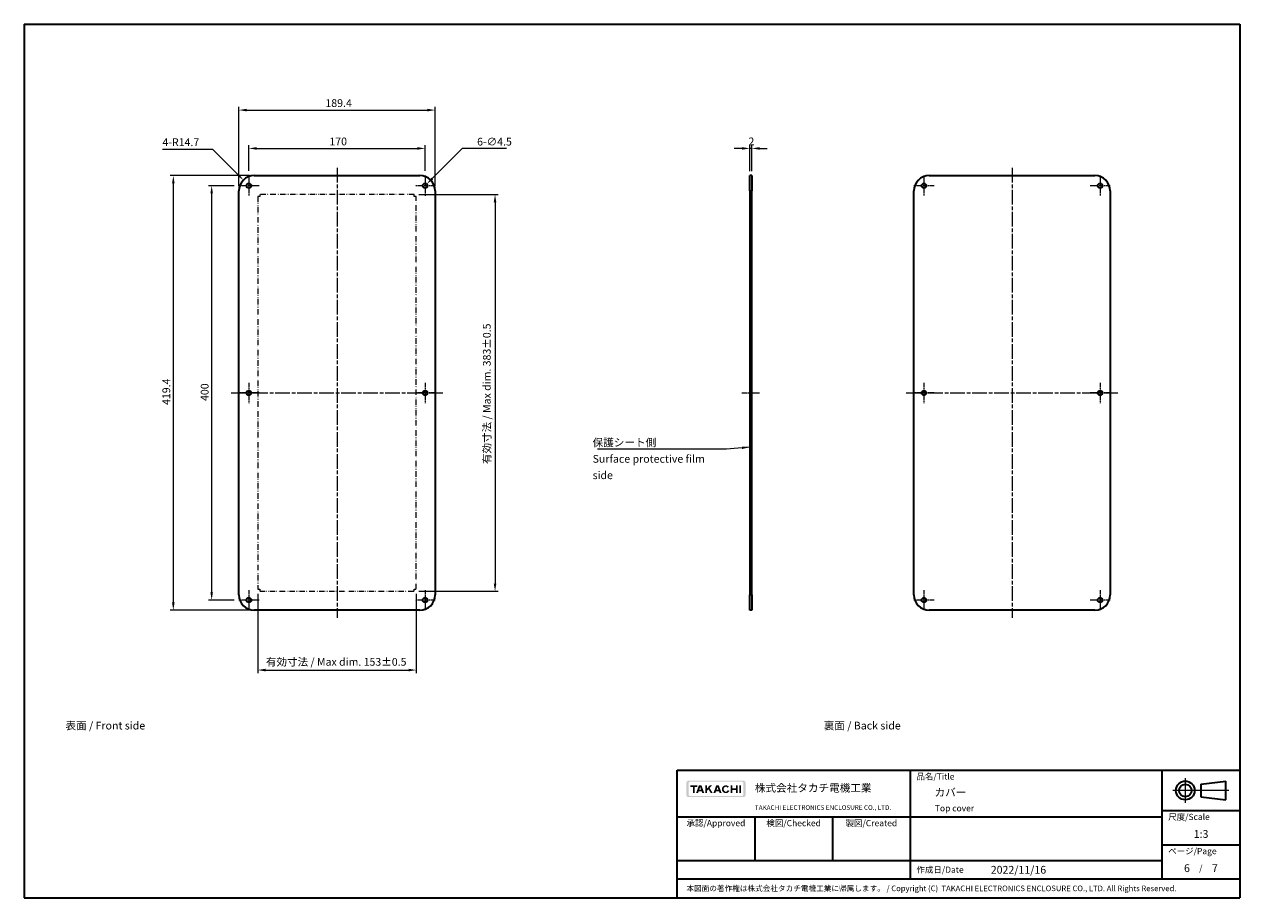
# Model space of a CAD drawing. Units: millimetres. Extents: x 0 to 7880, y 0 to 1405.
# Drawn here: x 5524 to 6697, y 0 to 843 of the extents above; entities that cross this region are included whole.
import ezdxf
from ezdxf.enums import TextEntityAlignment as Align

# ---------------------------------------------------------------- set-up
doc = ezdxf.new("R2010")
doc.units = ezdxf.units.MM
doc.header["$LTSCALE"] = 2.5
doc.linetypes.add('CHAIN', pattern=[0.35429999999999995, 0.2362, -0.0295, 0.0591, -0.0295])
doc.linetypes.add('DASH_DOUBLE_DOT', pattern=[0.43979999999999997, 0.24, -0.06, 0.0098, -0.06, 0.01, -0.06])
doc.layers.get('Defpoints').update_dxf_attribs({"lineweight": 25})
for name, color, linetype, lineweight in [('Border (ISO)', 7, 'Continuous', 35), ('Center Mark (ISO)', 131, 'Continuous', 18), ('Centerline (ISO)', 131, 'Continuous', 18), ('Dimension (ISO)', 7, 'Continuous', 18), ('Dimension (ISO) @ 1', 7, 'Continuous', 18), ('Hatch (ISO)', 1, 'Continuous', 18), ('Sketch Geometry (ISO)', 7, 'Continuous', 18), ('Symbol (ISO)', 7, 'Continuous', 18), ('Symbol (ISO) @ 1', 7, 'Continuous', 18), ('Title (ISO)', 7, 'Continuous', 35), ('Visible (ISO)', 7, 'Continuous', 35), ('Visible Narrow (ISO)', 7, 'Continuous', 25)]:
    doc.layers.add(name, color=color, linetype=linetype, lineweight=lineweight)
doc.styles.add('Note Text (TK)', font='MS PGothic.ttf')
doc.styles.add('文字スタイル40', font='MS PGothic.ttf')
doc.styles.add('文字スタイル67', font='arial.ttf')
doc.dimstyles.new('Default - Method 1b (TK)', dxfattribs={"dimscale": 2.5, "dimtxt": 2.5, "dimasz": 2.5, "dimexe": 1, "dimexo": 1.499999999999999, "dimgap": 1, "dimtad": 1, "dimrnd": 1e-08, "dimdsep": 46, "dimtxsty": 'Note Text (TK)', "dimcen": 0.09, "dimdle": 5, "dimclrd": 100, "dimclre": 100, "dimclrt": 7, "dimadec": 1, "dimazin": 1, "dimtfac": 1, "dimtmove": 0, "dimatfit": 3, "dimfxl": 1, "dimtolj": 1, "dimlwd": -1, "dimlwe": -1, "dimarcsym": 0})
doc.dimstyles.new('Default - Method 1b (TK)$7', dxfattribs={"dimscale": 2.5, "dimtxt": 2.5, "dimasz": 2.5, "dimexe": 1, "dimexo": 1.499999999999999, "dimgap": 1, "dimtad": 1, "dimrnd": 1e-08, "dimdsep": 46, "dimtxsty": 'Note Text (TK)', "dimcen": 0.09, "dimdle": 5, "dimclrd": 100, "dimclre": 100, "dimclrt": 7, "dimadec": 1, "dimazin": 1, "dimtfac": 1, "dimtmove": 0, "dimatfit": 3, "dimfxl": 1, "dimtolj": 1, "dimlwd": -1, "dimlwe": -1, "dimarcsym": 0})

# ---------------------------------------------------------------- blocks, each defined once
blk = doc.blocks.new('図面枠 tk図枠')
at = {"layer": 'Border (ISO)'}
for p, q in [((14.49999999999999, 289), (405.4999999999999, 289)), ((14.49999999999999, 289), (14.50000000000001, 8.000000000000007)), ((405.4999999999999, 289), (405.4999999999999, 8.000000000000007)), ((14.50000000000001, 8.000000000000007), (405.4999999999999, 8.000000000000007))]:
    blk.add_line(p, q, dxfattribs=at)
blk = doc.blocks.new('表題欄 tk表題欄')
at = {"layer": 'Hatch (ISO)'}
h = blk.add_hatch(color=256, dxfattribs=at)
edge = h.paths.add_edge_path(flags=0)
edge.add_arc((95.444849922821, 237.346881026017), 0.5958259999999996, 269.9999999999897, 360)
edge.add_line((96.040675922821, 237.3468810260171), (96.04067592282095, 240.7585970260168))
edge.add_arc((95.44484992282096, 240.7585970260169), 0.5958259999999996, 0, 90.0000000000068)
edge.add_line((95.44484992282091, 241.3544230260169), (79.00658192282103, 241.3544230260169))
edge.add_arc((79.00658192282103, 240.7585970260169), 0.5958259999999996, 90, 180)
edge.add_line((78.41075592282102, 240.7585970260168), (78.41075592282081, 237.3468810260171))
edge.add_arc((79.00658192282081, 237.3468810260168), 0.5958259999999996, 180, 270.0000000000205)
edge.add_line((79.00658192282103, 236.7510550260168), (95.44484992282091, 236.751055026017))
edge = h.paths.add_edge_path()
edge.add_line((77.70882392282107, 241.0034570260169), (77.70882392282107, 237.1020210260171))
edge.add_arc((78.41075592282097, 237.102021026017), 0.7019319999998935, 180, 270.000000000008)
edge.add_line((78.41075592282105, 236.4000890260172), (96.04067592282101, 236.4000890260172))
edge.add_arc((96.040675922821, 237.102021026017), 0.7019319999998921, 270, 360)
edge.add_line((96.7426079228209, 237.1020210260171), (96.74260792282098, 241.0034570260169))
edge.add_arc((96.04067592282107, 241.003457026017), 0.7019319999998921, 0, 90.00000000000873)
edge.add_line((96.04067592282095, 241.705389026017), (78.41075592282105, 241.7053890260169))
edge.add_arc((78.41075592282105, 241.0034570260169), 0.7019319999999984, 90.00000000000072, 180)
for points in [[(78.94128592282102, 240.1954190260171), (78.94128592282102, 239.7056990260171), (79.79013392282097, 239.7056990260171), (79.79013392282097, 237.7060090260171), (80.37779792282102, 237.7060090260171), (80.37779792282102, 239.7056990260171), (81.22664592282104, 239.7056990260171), (81.22664592282104, 240.1954190260171)], [(85.55355153134052, 237.7060090260171), (84.81294043548178, 238.9396854897348), (84.28739592282106, 238.3724785432585), (84.28739592282106, 237.7060090260171), (83.76502792282103, 237.7060090260171), (83.76502792282103, 240.1954190260171), (84.28739592282106, 240.1954190260171), (84.28739592282106, 239.1472136578642), (85.2586086041826, 240.1954190260171), (85.97643794456017, 240.1954190260171), (85.18872726044239, 239.3452627384302), (86.172817922821, 237.7060090260171)], [(91.96090243223207, 240.1954190260171), (91.96090243223207, 237.7060090260171), (92.4791894322321, 237.7060090260171), (92.4791894322321, 238.7058540260171), (93.63819343223211, 238.7058540260171), (93.63819343223211, 237.7060090260171), (94.15648043223207, 237.7060090260171), (94.15648043223207, 240.1954190260171), (93.63819343223211, 240.1954190260171), (93.63819343223211, 239.195574026017), (92.4791894322321, 239.195574026017), (92.4791894322321, 240.1954190260171)], [(94.71149643223212, 240.1954190260171), (94.71149643223212, 237.7060090260171), (95.2338644322322, 237.7060090260171), (95.2338644322322, 240.1954190260171)]]:
    blk.add_hatch(color=256, dxfattribs=at).paths.add_polyline_path(points)
h = blk.add_hatch(color=256, dxfattribs=at)
h.paths.add_polyline_path([(82.45967999495221, 238.7589070260171), (81.8218998506899, 238.7589070260171), (82.14078992282104, 239.627313026017)], flags=0)
h.paths.add_polyline_path([(82.64850318183746, 238.2447010260171), (81.63307666380464, 238.2447010260171), (81.43526189659153, 237.7060090260171), (80.81854592282102, 237.7060090260171), (81.73268992282102, 240.1954190260171), (82.54888992282102, 240.1954190260171), (83.46303392282098, 237.7060090260171), (82.84631794905052, 237.7060090260171)])
h = blk.add_hatch(color=256, dxfattribs=at)
h.paths.add_polyline_path([(87.39654585068993, 238.7589070260171), (88.03432599495216, 238.7589070260171), (87.71543592282107, 239.627313026017)], flags=0)
h.paths.add_polyline_path([(87.00990789659151, 237.7060090260171), (87.20772266380467, 238.2447010260171), (88.22314918183736, 238.2447010260171), (88.42096394905047, 237.7060090260171), (89.03767992282091, 237.7060090260171), (88.123535922821, 240.1954190260171), (87.30733592282104, 240.1954190260171), (86.39319192282105, 237.7060090260171)])
h = blk.add_hatch(color=256, dxfattribs=at)
edge = h.paths.add_edge_path()
edge.add_arc((90.39257192282079, 238.9507140260171), 1.273272000000011, 38.55054079078439, 336.5820184016556)
edge.add_line((91.56096443223191, 238.4446700260172), (91.04202846323602, 238.6694270587604))
edge.add_ellipse((90.392571922821, 238.9507140260171), major_axis=(0, -0.7998759999999119), ratio=0.8673469387756529, start_angle=128.5505407907963, end_angle=426.582018401653, ccw=False)
edge.add_line((90.96328818027123, 239.4055047731898), (91.38834540645578, 239.7442231660233))
at = {"layer": 'Title (ISO)'}
for p, q in [((74.70882392282105, 245.052739026017), (255.7088239228211, 245.052739026017)), ((74.70882392282105, 204.052739026017), (74.70882392282105, 245.052739026017)), ((149.7088239228211, 245.052739026017), (149.7088239228211, 210.052739026017)), ((230.7088239228211, 245.052739026017), (230.7088239228211, 210.052739026017)), ((255.7088239228211, 245.052739026017), (255.7088239228211, 204.052739026017)), ((243.2088239228211, 240.552739026017), (251.2088239228211, 241.552739026017)), ((243.2088239228211, 240.552739026017), (243.2088239228211, 236.552739026017)), ((251.2088239228211, 235.552739026017), (251.2088239228211, 241.552739026017)), ((243.2088239228211, 236.552739026017), (251.2088239228211, 235.552739026017)), ((230.7088239228211, 232.052739026017), (255.7088239228211, 232.052739026017)), ((74.70882392282105, 230.052739026017), (230.7088239228211, 230.0527390260171)), ((99.70882392282105, 230.052739026017), (99.70882392282108, 216.052739026017)), ((124.708823922821, 230.052739026017), (124.708823922821, 216.052739026017)), ((230.7088239228211, 221.052739026017), (255.7088239228211, 221.052739026017)), ((74.70882392282105, 216.052739026017), (230.7088239228211, 216.052739026017)), ((255.7088239228211, 210.052739026017), (74.70882392282105, 210.052739026017)), ((74.70882392282105, 204.052739026017), (255.7088239228211, 204.052739026017))]:
    blk.add_line(p, q, dxfattribs=at)
at = {"layer": 'Title (ISO)', "color": 4, "linetype": 'Continuous', "lineweight": 18}
for p, q in [((238.2088239228211, 242.5527390260171), (238.2088239228211, 234.552739026017)), ((252.2088239228211, 238.552739026017), (234.2088239228211, 238.552739026017))]:
    blk.add_line(p, q, dxfattribs=at)
at = {"layer": 'Title (ISO)'}
for radius in [3, 2]:
    blk.add_circle((238.2088239228211, 238.5527390260171), radius, dxfattribs=at)
at = {"layer": 'Title (ISO)', "color": 1, "char_height": 2.000000029802322, "line_spacing_factor": 1.5, "style": 'Note Text (TK)'}
for s, insert, attachment_point in [('\\fＭＳ Ｐゴシック|b0|i0;{\\H2.0000;品名/Title}', (151.708823922821, 243.052739026017), 4), ('\\fＭＳ Ｐゴシック|b0|i0;{\\H2.0000;尺度/Scale}', (232.7088239228211, 230.052739026017), 4), ('\\fＭＳ Ｐゴシック|b0|i0;{\\H2.0000;承認/Approved}', (87.20882392282105, 228.052739026017), 5), ('\\fＭＳ Ｐゴシック|b0|i0;{\\H2.0000;検図/Checked}', (112.208823922821, 228.0527390260171), 5), ('\\fＭＳ Ｐゴシック|b0|i0;{\\H2.0000;製図/Created}', (137.208823922821, 228.052739026017), 5), ('\\fＭＳ Ｐゴシック|b0|i0;{\\H2.0000;ページ/Page}', (232.7088239228211, 219.052739026017), 4), ('\\fＭＳ Ｐゴシック|b0|i0;{\\H2.0000;作成日/Date}', (151.708823922821, 213.052739026017), 4)]:
    blk.add_mtext(s, dxfattribs=dict(at, insert=insert, attachment_point=attachment_point))
at = {"layer": 'Title (ISO)', "color": 7, "line_spacing_factor": 1.5, "style": 'Note Text (TK)'}
for s, insert, char_height, attachment_point in [('株式会社タカチ電機工業', (99.74260792282095, 239.052739026017), 2.5, 4), ('\\fArial|b0|i0;{\\H1.4986;TAKACHI ELECTRONICS ENCLOSURE CO., LTD.}', (99.74260792282095, 233.052739026017), 1.49859994649887, 4), ('\\fＭＳ Ｐゴシック|b0|i0;{\\H2.0000;/}', (243.2088239228211, 213.5527390260171), 2.000000029802322, 5), ('\\fＭＳ Ｐゴシック|b0|i0;{\\H1.8000;本図面の著作権は株式会社タカチ電機工業に帰属します。 / Copyright (C)\xa0 TAKACHI ELECTRONICS ENCLOSURE CO., LTD. All Rights Reserved.}', (77.70882392282107, 207.052739026017), 1.800000071525573, 4)]:
    blk.add_mtext(s, dxfattribs=dict(at, insert=insert, char_height=char_height, attachment_point=attachment_point))
at = {"layer": 'Title (ISO)', "color": 7}
for tag, p, height, style in [('<品名>_001', (157.5383693773665, 236.7885344805625), 2.5, 'Note Text (TK)'), ('<Title>_001', (157.708823922821, 231.5520568828656), 2.000000029802322, '文字スタイル67'), ('<型番>_001', (157.6576875571527, 219.9930798731327), 3.000000119209289, '文字スタイル40'), ('<総ページ数>_001', (246.7926307410029, 212.302739026017), 2.5, 'Note Text (TK)'), ('作成日_001', (175.6250171046392, 211.7814322078352), 2.5, 'Note Text (TK)'), ('<ページ_No.>_001', (237.9488807410029, 212.302739026017), 2.5, 'Note Text (TK)')]:
    blk.add_attdef(tag, p, '', height=height, dxfattribs=dict(at, style=style))
at = {"layer": 'Title (ISO)', "color": 7, "style": 'Note Text (TK)'}
for tag, p in [('<尺度>', (243.2088239228211, 224.552739026017)), ('<部品サイズ>', (112.208823922821, 213.052739026017))]:
    blk.add_attdef(tag, text='', height=2.5, dxfattribs=at).set_placement(p, align=Align.MIDDLE_CENTER)
blk = doc.blocks.new('*D53')
at = {"layer": 'Defpoints', "color": 0}
for p in [(5910.823242992773, 723.2088004402193), (5740.823242992773, 696.9588004402193), (5910.823242992773, 696.9588004402193)]:
    blk.add_point(p, dxfattribs=at)
at = {"layer": 'Dimension (ISO)', "color": 100}
for p, q in [((5740.823242992773, 701.4588004402193), (5740.823242992773, 726.2088004402193)), ((5748.323242992773, 723.2088004402193), (5903.323242992772, 723.2088004402193)), ((5910.823242992773, 701.4588004402193), (5910.823242992773, 726.2088004402193))]:
    blk.add_line(p, q, dxfattribs=at)
for points in [[(5748.323242992773, 724.4588004402193), (5748.323242992773, 721.9588004402193), (5740.823242992773, 723.2088004402193)], [(5903.323242992772, 724.4588004402193), (5903.323242992772, 721.9588004402193), (5910.823242992773, 723.2088004402193)]]:
    blk.add_solid(points, dxfattribs=at)
at = {"layer": 'Dimension (ISO)', "color": 7, "insert": (5818.4084702655, 729.9588004402193), "char_height": 7.5, "attachment_point": 4, "style": 'Note Text (TK)'}
blk.add_mtext('\\A1;170', dxfattribs=at)
blk = doc.blocks.new('*D54')
at = {"layer": 'Defpoints', "color": 0}
for p in [(5920.523242992772, 760.2088004402195), (5731.123242992773, 682.2088004402194), (5920.523242992772, 682.2088004402192)]:
    blk.add_point(p, dxfattribs=at)
at = {"layer": 'Dimension (ISO)', "color": 100}
for p, q in [((5731.123242992773, 686.7088004402194), (5731.123242992773, 763.2088004402195)), ((5920.523242992772, 686.7088004402192), (5920.523242992772, 763.2088004402195)), ((5738.623242992773, 760.2088004402195), (5913.023242992773, 760.2088004402195))]:
    blk.add_line(p, q, dxfattribs=at)
for points in [[(5738.623242992773, 761.4588004402195), (5738.623242992773, 758.9588004402195), (5731.123242992773, 760.2088004402195)], [(5913.023242992773, 761.4588004402195), (5913.023242992773, 758.9588004402195), (5920.523242992772, 760.2088004402195)]]:
    blk.add_solid(points, dxfattribs=at)
at = {"layer": 'Dimension (ISO)', "color": 7, "insert": (5814.551936174591, 766.9588004402195), "char_height": 7.5, "attachment_point": 4, "style": 'Note Text (TK)'}
blk.add_mtext('\\A1;189.4', dxfattribs=at)
blk = doc.blocks.new('*D55')
at = {"layer": 'Defpoints', "color": 0}
for p in [(5735.428773309329, 692.6032701236586), (5745.823242992772, 682.2088004402185)]:
    blk.add_point(p, dxfattribs=at)
at = {"layer": 'Dimension (ISO)', "color": 100}
for p, q in [((5657.332550002809, 722.4874833190106), (5705.544560113967, 722.4874833190106)), ((5705.544560113967, 722.4874833190106), (5730.125472450429, 697.9065709825568))]:
    blk.add_line(p, q, dxfattribs=at)
blk.add_solid([(5731.009355926912, 698.7904544590401), (5729.241588973946, 697.0226875060738), (5735.428773309329, 692.6032701236586)], dxfattribs=at)
at = {"layer": 'Dimension (ISO)', "color": 7, "insert": (5657.33255000281, 729.222483319011), "char_height": 7.5, "attachment_point": 4, "style": 'Note Text (TK)'}
blk.add_mtext('\\A1;\\fＭＳ Ｐゴシック|b0|i0;{\\H7.4700;4-R14.7}', dxfattribs=at)
blk = doc.blocks.new('*D47')
at = {"layer": 'Defpoints', "color": 0}
for p in [(5731.073242992774, 687.2088004402195), (5704.823242992773, 287.2088004402198), (5731.073242992774, 287.2088004402198)]:
    blk.add_point(p, dxfattribs=at)
at = {"layer": 'Dimension (ISO)', "color": 100}
for p, q in [((5726.573242992775, 687.2088004402195), (5701.823242992774, 687.2088004402195)), ((5704.823242992773, 679.7088004402195), (5704.823242992773, 294.7088004402198)), ((5726.573242992775, 287.2088004402198), (5701.823242992774, 287.2088004402198))]:
    blk.add_line(p, q, dxfattribs=at)
for points in [[(5703.573242992774, 679.7088004402195), (5706.073242992774, 679.7088004402195), (5704.823242992773, 687.2088004402195)], [(5703.573242992774, 294.7088004402198), (5706.073242992774, 294.7088004402198), (5704.823242992773, 287.2088004402198)]]:
    blk.add_solid(points, dxfattribs=at)
at = {"layer": 'Dimension (ISO)', "color": 7, "insert": (5698.073242992773, 479.4105049856741), "char_height": 7.5, "attachment_point": 4, "rotation": 90, "style": 'Note Text (TK)'}
blk.add_mtext('\\A1;400', dxfattribs=at)
blk = doc.blocks.new('*D48')
at = {"layer": 'Defpoints', "color": 0}
for p in [(5745.823242992774, 696.9088004402195), (5667.823242992774, 277.5088004402198), (5745.823242992776, 277.5088004402198)]:
    blk.add_point(p, dxfattribs=at)
at = {"layer": 'Dimension (ISO)', "color": 100}
for p, q in [((5741.323242992774, 696.9088004402195), (5664.823242992774, 696.9088004402195)), ((5667.823242992774, 689.4088004402195), (5667.823242992774, 285.0088004402198)), ((5741.323242992776, 277.5088004402198), (5664.823242992774, 277.5088004402198))]:
    blk.add_line(p, q, dxfattribs=at)
for points in [[(5666.573242992774, 689.4088004402195), (5669.073242992774, 689.4088004402195), (5667.823242992774, 696.9088004402195)], [(5666.573242992774, 285.0088004402198), (5669.073242992774, 285.0088004402198), (5667.823242992774, 277.5088004402198)]]:
    blk.add_solid(points, dxfattribs=at)
at = {"layer": 'Dimension (ISO)', "color": 7, "insert": (5661.073242992773, 475.5539708947648), "char_height": 7.5, "attachment_point": 4, "rotation": 90, "style": 'Note Text (TK)'}
blk.add_mtext('\\A1;419.4', dxfattribs=at)
blk = doc.blocks.new('*D49')
at = {"layer": 'Defpoints', "color": 0}
for p in [(5749.323242992772, 297.7088004402197), (5902.323242992773, 297.7088004402197), (5902.323242992773, 219.7088004402197)]:
    blk.add_point(p, dxfattribs=at)
at = {"layer": 'Dimension (ISO)', "color": 100}
for p, q in [((5749.323242992772, 293.2088004402197), (5749.323242992772, 216.7088004402197)), ((5902.323242992773, 293.2088004402197), (5902.323242992773, 216.7088004402197)), ((5756.823242992773, 219.7088004402197), (5894.823242992773, 219.7088004402197))]:
    blk.add_line(p, q, dxfattribs=at)
for points in [[(5756.823242992773, 220.9588004402197), (5756.823242992773, 218.4588004402197), (5749.323242992772, 219.7088004402197)], [(5894.823242992773, 220.9588004402197), (5894.823242992773, 218.4588004402197), (5902.323242992773, 219.7088004402197)]]:
    blk.add_solid(points, dxfattribs=at)
at = {"layer": 'Dimension (ISO)', "color": 7, "insert": (5757.150174810955, 227.6322095311289), "char_height": 7.5, "attachment_point": 4, "style": 'Note Text (TK)'}
blk.add_mtext('\\A1;\\fＭＳ Ｐゴシック|b0|i0;{\\H7.4700;有効寸法 / Max dim. 153±0.5}', dxfattribs=at)
blk = doc.blocks.new('*D50')
at = {"layer": 'Defpoints', "color": 0}
for p in [(5900.323242992775, 678.7088004402196), (5900.323242992775, 295.7088004402199), (5978.323242992774, 295.7088004402199)]:
    blk.add_point(p, dxfattribs=at)
at = {"layer": 'Dimension (ISO)', "color": 100}
for p, q in [((5904.823242992775, 678.7088004402196), (5981.323242992774, 678.7088004402196)), ((5978.323242992774, 671.2088004402196), (5978.323242992774, 303.2088004402199)), ((5904.823242992775, 295.7088004402199), (5981.323242992774, 295.7088004402199))]:
    blk.add_line(p, q, dxfattribs=at)
for points in [[(5977.073242992774, 671.2088004402196), (5979.573242992774, 671.2088004402196), (5978.323242992774, 678.7088004402196)], [(5977.073242992774, 303.2088004402199), (5979.573242992774, 303.2088004402199), (5978.323242992774, 295.7088004402199)]]:
    blk.add_solid(points, dxfattribs=at)
at = {"layer": 'Dimension (ISO)', "color": 7, "insert": (5970.399833901864, 418.5357322584015), "char_height": 7.5, "attachment_point": 4, "rotation": 90, "style": 'Note Text (TK)'}
blk.add_mtext('\\A1;\\fＭＳ Ｐゴシック|b0|i0;{\\H7.4700;有効寸法 / Max dim. 383±0.5}', dxfattribs=at)
blk = doc.blocks.new('*D51')
at = {"layer": 'Defpoints', "color": 0}
for p in [(5909.232252735105, 685.6178101825494), (5912.414233250442, 688.799790697888)]:
    blk.add_point(p, dxfattribs=at)
at = {"layer": 'Dimension (ISO)', "color": 100}
for p, q in [((5946.590181675404, 722.9757391228608), (5917.717534109341, 694.103091556788)), ((5989.250965930257, 722.9757391228613), (5946.590181675404, 722.9757391228608)), ((5910.553242992772, 687.2088004402189), (5911.093242992773, 687.2088004402189)), ((5910.823242992773, 686.9388004402185), (5910.823242992773, 687.4788004402184))]:
    blk.add_line(p, q, dxfattribs=at)
blk.add_solid([(5916.833650632857, 694.9869750332713), (5918.601417585824, 693.2192080803051), (5912.414233250442, 688.799790697888)], dxfattribs=at)
at = {"layer": 'Dimension (ISO)', "color": 7, "insert": (5961.026250021166, 729.7107391228609), "char_height": 7.5, "attachment_point": 4, "style": 'Note Text (TK)'}
blk.add_mtext('\\A1;\\fＭＳ Ｐゴシック|b0|i0;{\\H7.4700;6-∅4.5}', dxfattribs=at)
blk = doc.blocks.new('*D52')
at = {"layer": 'Defpoints', "color": 0}
for p in [(6224.096592864875, 723.2088004402193), (6224.096592864875, 696.9088004402194), (6226.096592864876, 696.9088004402194)]:
    blk.add_point(p, dxfattribs=at)
at = {"layer": 'Dimension (ISO)', "color": 100}
for p, q in [((6216.596592864876, 723.2088004402193), (6209.096592864876, 723.2088004402193)), ((6224.096592864875, 701.4088004402194), (6224.096592864875, 726.2088004402193)), ((6226.096592864876, 723.2088004402193), (6224.096592864875, 723.2088004402193)), ((6226.096592864876, 701.4088004402194), (6226.096592864876, 726.2088004402193)), ((6233.596592864876, 723.2088004402193), (6241.096592864876, 723.2088004402193))]:
    blk.add_line(p, q, dxfattribs=at)
for points in [[(6216.596592864876, 724.4588004402193), (6216.596592864876, 721.9588004402193), (6224.096592864875, 723.2088004402193)], [(6233.596592864876, 724.4588004402193), (6233.596592864876, 721.9588004402193), (6226.096592864876, 723.2088004402193)]]:
    blk.add_solid(points, dxfattribs=at)
at = {"layer": 'Dimension (ISO)', "color": 7, "insert": (6222.92329741033, 729.9588004402193), "char_height": 7.5, "attachment_point": 4, "style": 'Note Text (TK)'}
blk.add_mtext('\\A1;2', dxfattribs=at)

msp = doc.modelspace()

# ---------------------------------------------------------------- linework, layer by layer
at = {"layer": 'Center Mark (ISO)', "linetype": 'CHAIN', "ltscale": 7.222748279571533}
for p, q in [((5740.823242992773, 696.9588004402193), (5740.823242992773, 677.4588004402194)), ((5910.823242992773, 696.9588004402193), (5910.823242992773, 677.4588004402194)), ((6392.301142623644, 696.9588004402193), (6392.301142623644, 677.4588004402194)), ((6562.301142623643, 696.9588004402193), (6562.301142623643, 677.4588004402194)), ((5750.573242992773, 687.2088004402193), (5731.073242992773, 687.2088004402193)), ((5920.573242992772, 687.2088004402193), (5901.073242992772, 687.2088004402193)), ((6402.051142623644, 687.2088004402193), (6382.551142623643, 687.2088004402193)), ((6572.051142623644, 687.2088004402193), (6552.551142623643, 687.2088004402193)), ((5740.823242992773, 496.9588004402195), (5740.823242992773, 477.4588004402195)), ((5910.823242992773, 496.9588004402196), (5910.823242992773, 477.4588004402196)), ((6392.301142623644, 496.9588004402196), (6392.301142623644, 477.4588004402196)), ((6562.301142623643, 496.9588004402195), (6562.301142623643, 477.4588004402195)), ((5750.573242992773, 487.2088004402195), (5731.073242992773, 487.2088004402195)), ((5920.573242992773, 487.2088004402196), (5901.073242992772, 487.2088004402196)), ((6402.051142623644, 487.2088004402196), (6382.551142623643, 487.2088004402196)), ((6572.051142623644, 487.2088004402195), (6552.551142623643, 487.2088004402195)), ((5740.823242992773, 296.9588004402197), (5740.823242992773, 277.4588004402198)), ((5910.823242992773, 296.9588004402197), (5910.823242992773, 277.4588004402198)), ((6392.301142623644, 296.9588004402197), (6392.301142623644, 277.4588004402198)), ((6562.301142623643, 296.9588004402197), (6562.301142623643, 277.4588004402198)), ((5750.573242992773, 287.2088004402197), (5731.073242992773, 287.2088004402197)), ((5920.573242992773, 287.2088004402197), (5901.073242992772, 287.2088004402197)), ((6402.051142623644, 287.2088004402197), (6382.551142623643, 287.2088004402197)), ((6572.051142623644, 287.2088004402197), (6552.551142623643, 287.2088004402197))]:
    msp.add_line(p, q, dxfattribs=at)
at = {"layer": 'Centerline (ISO)', "linetype": 'CHAIN', "ltscale": 23.99096870422363}
for p, q in [((5825.823242992773, 704.4088004402194), (5825.823242992773, 270.0088004402197)), ((6477.301142623644, 704.4088004402192), (6477.301142623644, 270.0088004402198)), ((5723.623242992773, 487.2088004402195), (5928.023242992773, 487.2088004402195)), ((6375.101142623644, 487.2088004402195), (6579.501142623643, 487.2088004402195))]:
    msp.add_line(p, q, dxfattribs=at)
at = {"layer": 'Centerline (ISO)', "linetype": 'CHAIN', "ltscale": 6.296741962432861}
msp.add_line((6216.59659286488, 487.2088004402195), (6233.596592864881, 487.2088004402195), dxfattribs=at)
at = {"layer": 'Sketch Geometry (ISO)', "color": 4, "linetype": 'DASH_DOUBLE_DOT', "lineweight": 18, "ltscale": 0.5966876149177552}
for p, q in [((5751.323242992773, 676.7088004402195), (5749.323242992772, 676.7088004402195)), ((5751.323242992773, 678.7088004402193), (5751.323242992773, 676.7088004402194)), ((5900.323242992772, 676.7088004402195), (5900.323242992772, 678.7088004402195)), ((5902.323242992773, 676.7088004402194), (5900.323242992772, 676.7088004402194)), ((5749.323242992772, 297.7088004402197), (5751.323242992773, 297.7088004402197)), ((5751.323242992773, 297.7088004402197), (5751.323242992773, 295.7088004402198)), ((5900.323242992772, 295.7088004402198), (5900.323242992772, 297.7088004402197)), ((5900.323242992772, 297.7088004402197), (5902.323242992773, 297.7088004402198))]:
    msp.add_line(p, q, dxfattribs=at)
at = {"layer": 'Sketch Geometry (ISO)', "color": 4, "linetype": 'DASH_DOUBLE_DOT', "lineweight": 18, "ltscale": 8.976617813110352}
for p, q in [((5749.323242992772, 676.7088004402194), (5749.323242992772, 297.7088004402197)), ((5902.323242992773, 297.7088004402197), (5902.323242992773, 676.7088004402194))]:
    msp.add_line(p, q, dxfattribs=at)
at = {"layer": 'Sketch Geometry (ISO)', "color": 4, "linetype": 'DASH_DOUBLE_DOT', "lineweight": 18, "ltscale": 8.686932563781738}
for p, q in [((5900.323242992772, 678.7088004402193), (5751.323242992773, 678.7088004402193)), ((5751.323242992773, 295.7088004402198), (5900.323242992772, 295.7088004402198))]:
    msp.add_line(p, q, dxfattribs=at)
at = {"layer": 'Visible (ISO)'}
for p, q in [((5745.823242992774, 696.9088004402192), (5905.823242992772, 696.9088004402194)), ((6226.096592864876, 696.9088004402194), (6224.096592864875, 696.9088004402194)), ((6224.096592864881, 682.2088004402194), (6224.096592864875, 696.9088004402194)), ((6226.096592864876, 696.9088004402194), (6226.09659286488, 682.2088004402194)), ((6397.301142623645, 696.9088004402194), (6557.301142623643, 696.9088004402194)), ((5731.123242992773, 292.2088004402196), (5731.123242992773, 682.2088004402193)), ((5920.523242992772, 682.2088004402194), (5920.523242992772, 292.2088004402198)), ((6224.096592864881, 682.2088004402194), (6224.096592864881, 292.2088004402198)), ((6226.09659286488, 292.2088004402198), (6226.09659286488, 682.2088004402194)), ((6382.601142623644, 292.2088004402198), (6382.601142623644, 682.2088004402194)), ((6572.001142623644, 682.2088004402193), (6572.001142623644, 292.2088004402196)), ((6224.096592864875, 277.5088004402197), (6224.096592864881, 292.2088004402197)), ((6226.09659286488, 292.2088004402197), (6226.096592864876, 277.5088004402197)), ((5905.823242992773, 277.5088004402198), (5745.823242992774, 277.5088004402197)), ((6226.096592864876, 277.5088004402198), (6224.096592864875, 277.5088004402198)), ((6557.301142623643, 277.5088004402197), (6397.301142623644, 277.5088004402197))]:
    msp.add_line(p, q, dxfattribs=at)
for centre in [(5740.823242992773, 687.2088004402193), (5910.823242992773, 687.2088004402193), (6392.301142623644, 687.2088004402193), (6562.301142623643, 687.2088004402193), (5740.823242992773, 487.2088004402195), (5910.823242992773, 487.2088004402195), (6392.301142623644, 487.2088004402195), (6562.301142623643, 487.2088004402195), (5740.823242992773, 287.2088004402197), (5910.823242992773, 287.2088004402197), (6392.301142623644, 287.2088004402197), (6562.301142623643, 287.2088004402197)]:
    msp.add_circle(centre, 2.249999999999998, dxfattribs=at)
for centre, radius, start, end in [((5745.823242992774, 682.2088004402194), 14.69999999999997, 90, 180), ((5905.823242992772, 682.2088004402194), 14.69999999999993, 0, 90), ((6397.301142623645, 682.2088004402194), 14.69999999999993, 90, 180), ((6557.301142623643, 682.2088004402194), 14.69999999999997, 0, 90), ((5745.823242992774, 292.2088004402196), 14.69999999999997, 180, 270), ((5905.823242992773, 292.2088004402197), 14.69999999999998, 270, 0), ((6397.301142623644, 292.2088004402197), 14.69999999999998, 180, 270), ((6557.301142623643, 292.2088004402196), 14.69999999999997, 270, 0)]:
    msp.add_arc(centre, radius, start, end, dxfattribs=at)
at = {"layer": 'Visible Narrow (ISO)'}
for p, q in [((6226.09659286488, 682.2088004402194), (6224.096592864881, 682.2088004402194)), ((6226.09659286488, 292.2088004402198), (6224.096592864881, 292.2088004402198))]:
    msp.add_line(p, q, dxfattribs=at)

# ---------------------------------------------------------------- block references
at = {"xscale": 3, "yscale": 3, "zscale": 3}
msp.add_blockref('図面枠 tk図枠', (5480.5, -23.99999999999968), dxfattribs=at)
ref = msp.add_blockref('表題欄 tk表題欄', (5929.873528231536, -612.1582170780507), dxfattribs=dict(xscale=3, yscale=3, zscale=3))
ref.add_attrib('<品名>_001', 'カバー', (6402.488636363635, 97.90909090909119), dxfattribs={"layer": 'Title (ISO)', "color": 7, "height": 7.5, "style": 'Note Text (TK)'})
ref.add_attrib('<尺度>_001', '1:3', (6652.639204545455, 57.75000000000037), dxfattribs={"layer": 'Title (ISO)', "color": 7, "height": 7.5, "style": 'Note Text (TK)'})
ref.add_attrib('作成日_001', '2022/11/16', (6456.748579545454, 23.18607954545484), dxfattribs={"layer": 'Title (ISO)', "color": 7, "height": 7.5, "style": 'Note Text (TK)'})
ref.add_attrib('<Title>_001', 'Top cover', (6402.803547063921, 83.33287854888091), dxfattribs={"layer": 'Title (ISO)', "color": 7, "height": 6.000000089406967, "style": '文字スタイル67'})
ref.add_attrib('<ページ_No.>_001', '6', (6643.272727272727, 24.75000000000032), dxfattribs={"layer": 'Title (ISO)', "color": 7, "height": 7.5, "style": 'Note Text (TK)'})
ref.add_attrib('<総ページ数>_001', '7', (6670.251420454545, 24.75000000000032), dxfattribs={"layer": 'Title (ISO)', "color": 7, "height": 7.5, "style": 'Note Text (TK)'})

# ---------------------------------------------------------------- texts
at = {"layer": 'Symbol (ISO)', "color": 7, "char_height": 7.5, "style": 'Note Text (TK)'}
for s, insert, width, attachment_point, line_spacing_factor in [('\\fＭＳ Ｐゴシック|b0|i0;保護シート側\\P\\fＭＳ Ｐゴシック|b0|i0;Surface protective film side', (6072.493744779707, 443.1393670844256), 129.2982530593872, 1, 1.265217423439025), ('\\fＭＳ Ｐゴシック|b0|i0;裏面 / Back side', (6295.511365747103, 166.1050895008939), 80.35087823867796, 4, 1.5)]:
    msp.add_mtext(s, dxfattribs=dict(at, insert=insert, width=width, attachment_point=attachment_point, line_spacing_factor=line_spacing_factor))
at = {"layer": 'Symbol (ISO)', "color": 7, "insert": (5563.728623937321, 166.1050895008939), "char_height": 7.5, "attachment_point": 4, "line_spacing_factor": 1.5, "style": 'Note Text (TK)'}
msp.add_mtext('\\fＭＳ Ｐゴシック|b0|i0;表面 / Front side', dxfattribs=at)

# ---------------------------------------------------------------- dimensions: what is measured, and where the dimension line sits
at = {"layer": 'Dimension (ISO) @ 1', "color": 100}
dim = msp.add_linear_dim(base=(5920.523242992772, 760.2088004402195), p1=(5731.123242992773, 682.2088004402194), p2=(5920.523242992772, 682.2088004402192), dimstyle='Default - Method 1b (TK)', override={"dimscale": 1, "dimtxt": 7.5, "dimasz": 7.5, "dimexe": 3, "dimexo": 4.499999999999999, "dimgap": 3, "dimdec": 2, "dimcen": 0.27, "dimtol": 0, "dimlim": 0, "dimtp": 0, "dimtm": 0, "dimtdec": 2, "dimtix": 0, "dimtofl": 0, "dimtmove": 0, "dimatfit": 1}, dxfattribs=at)
dim.commit()
dim.dimension.update_dxf_attribs({"geometry": '*D54', "text_midpoint": (5825.823242992773, 760.2088004402195), "dimtype": 128})
dim = msp.add_radius_dim(center=(5745.823242992772, 682.2088004402185), mpoint=(5735.428773309329, 692.6032701236586), text='\\fＭＳ Ｐゴシック|b0|i0;{\\H7.4700;4-<>}', dimstyle='Default - Method 1b (TK)', override={"dimscale": 1, "dimtxt": 7.5, "dimasz": 7.5, "dimexe": 3, "dimexo": 4.499999999999999, "dimgap": 3, "dimtih": 1, "dimtoh": 1, "dimdec": 2, "dimlfac": 1.000000000000003, "dimcen": 0, "dimtol": 0, "dimlim": 0, "dimtp": 0, "dimtm": 0, "dimtdec": 2, "dimtix": 0, "dimtofl": 0, "dimtmove": 0, "dimatfit": 3}, dxfattribs=at)
dim.commit()
dim.dimension.update_dxf_attribs({"geometry": '*D55', "text_midpoint": (5674.882805684628, 722.487483319011), "dimtype": 132})
for base, p1, p2, angle, override, picture, middle in [((5910.823242992773, 723.2088004402193), (5740.823242992773, 696.9588004402193), (5910.823242992773, 696.9588004402193), 180, {"dimscale": 1, "dimtxt": 7.5, "dimasz": 7.5, "dimexe": 3, "dimexo": 4.499999999999999, "dimgap": 3, "dimdec": 2, "dimcen": 0.27, "dimtol": 0, "dimlim": 0, "dimtp": 0, "dimtm": 0, "dimtdec": 2, "dimtix": 0, "dimtofl": 0, "dimtmove": 0, "dimatfit": 1}, '*D53', (5825.823242992773, 723.2088004402193)), ((6224.096592864875, 723.2088004402193), (6226.096592864876, 696.9088004402194), (6224.096592864875, 696.9088004402194), 180, {"dimscale": 1, "dimtxt": 7.5, "dimasz": 7.5, "dimexe": 3, "dimexo": 4.499999999999999, "dimgap": 3, "dimdec": 2, "dimcen": 0.27, "dimtol": 0, "dimlim": 0, "dimtp": 0, "dimtm": 0, "dimtdec": 2, "dimtix": 0, "dimtofl": 1, "dimtmove": 0, "dimatfit": 1}, '*D52', (6225.096592864876, 723.2088004402193)), ((5667.823242992774, 277.5088004402198), (5745.823242992774, 696.9088004402192), (5745.823242992774, 277.5088004402197), 270, {"dimscale": 1, "dimtxt": 7.5, "dimasz": 7.5, "dimexe": 3, "dimexo": 4.499999999999999, "dimgap": 3, "dimdec": 2, "dimcen": 0.27, "dimtol": 0, "dimlim": 0, "dimtp": 0, "dimtm": 0, "dimtdec": 2, "dimtix": 0, "dimtofl": 0, "dimtmove": 0, "dimatfit": 1}, '*D48', (5667.823242992773, 487.2088004402193)), ((5704.823242992773, 287.2088004402198), (5731.073242992773, 687.2088004402193), (5731.073242992773, 287.2088004402197), 90, {"dimscale": 1, "dimtxt": 7.5, "dimasz": 7.5, "dimexe": 3, "dimexo": 4.499999999999999, "dimgap": 3, "dimdec": 2, "dimcen": 0.27, "dimtol": 0, "dimlim": 0, "dimtp": 0, "dimtm": 0, "dimtdec": 2, "dimtix": 0, "dimtofl": 0, "dimtmove": 0, "dimatfit": 1}, '*D47', (5704.823242992773, 487.2088004402195))]:
    dim = msp.add_linear_dim(base=base, p1=p1, p2=p2, angle=angle, dimstyle='Default - Method 1b (TK)', override=override, dxfattribs=at)
    dim.commit()
    dim.dimension.update_dxf_attribs({"geometry": picture, "text_midpoint": middle, "dimtype": 128})
dim = msp.add_diameter_dim_2p(p1=(5909.232252735105, 685.6178101825494), p2=(5912.414233250442, 688.799790697888), text='\\fＭＳ Ｐゴシック|b0|i0;{\\H7.4700;6-<>}', dimstyle='Default - Method 1b (TK)', override={"dimscale": 1, "dimtxt": 7.5, "dimasz": 7.5, "dimexe": 3, "dimexo": 4.499999999999999, "dimgap": 3, "dimtih": 1, "dimtoh": 1, "dimdec": 2, "dimlfac": 0.9999999999999747, "dimcen": 0.27, "dimtol": 0, "dimlim": 0, "dimtp": 0, "dimtm": 0, "dimtdec": 2, "dimtix": 0, "dimtofl": 0, "dimtmove": 0, "dimatfit": 3}, dxfattribs=at)
dim.commit()
dim.dimension.update_dxf_attribs({"geometry": '*D51', "text_midpoint": (5975.138607975712, 722.9757391228608), "dimtype": 131})
for base, p1, p2, angle, picture, middle in [((5978.323242992774, 295.7088004402199), (5900.323242992772, 678.7088004402193), (5900.323242992772, 295.7088004402198), 90, '*D50', (5978.323242992773, 487.2088004402196)), ((5902.323242992773, 219.7088004402197), (5749.323242992772, 297.7088004402197), (5902.323242992773, 297.7088004402197), 180, '*D49', (5825.823242992773, 219.7088004402197))]:
    dim = msp.add_linear_dim(base=base, p1=p1, p2=p2, angle=angle, text='\\fＭＳ Ｐゴシック|b0|i0;{\\H7.4700;有効寸法 / Max dim. <>}', dimstyle='Default - Method 1b (TK)', override={"dimscale": 1, "dimtxt": 7.5, "dimasz": 7.5, "dimexe": 3, "dimexo": 4.499999999999999, "dimgap": 3, "dimdec": 2, "dimcen": 0.27, "dimtol": 1, "dimlim": 0, "dimtp": 0.5, "dimtm": 0.5, "dimtdec": 2, "dimtix": 0, "dimtofl": 0, "dimtmove": 0, "dimatfit": 1}, dxfattribs=at)
    dim.commit()
    dim.dimension.update_dxf_attribs({"geometry": picture, "text_midpoint": middle, "dimtype": 128})

# ---------------------------------------------------------------- leaders
at = {"layer": 'Symbol (ISO) @ 1', "color": 100, "annotation_type": 0, "has_hookline": 1, "hookline_direction": 1, "text_width": 124.4744318181818}
msp.add_leader([(6224.096592864881, 434.8060336517512), (6201.791997839094, 433.0691863929856)], dimstyle='Default - Method 1b (TK)$7', override={"dimscale": 1, "dimtxt": 7.5, "dimasz": 7.5, "dimgap": 0, "dimtad": 1}, dxfattribs=at)

doc.saveas('drawing.dxf')
